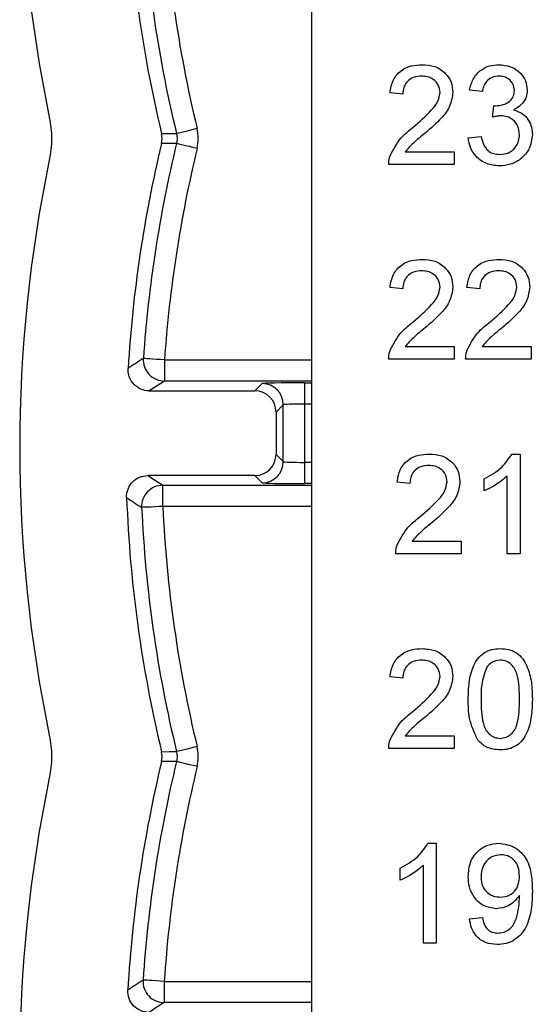
# Model space of a CAD drawing. Units: inches. Extents: x 0.1 to 16.9, y 0.1 to 10.9.
# Drawn here: x 11.9 to 12.5, y 6.4 to 7.5 of the extents above; entities that cross this region are included whole.
import ezdxf

# ---------------------------------------------------------------- set-up
doc = ezdxf.new("R2010")
doc.units = ezdxf.units.IN
doc.header["$MEASUREMENT"] = 0

msp = doc.modelspace()

# ---------------------------------------------------------------- linework, layer by layer
at = {"color": 7, "linetype": 'Continuous', "lineweight": 25}
for p, q in [((12.2593, 8.4152), (12.2593, 4.983)), ((12.3564, 7.4055), (12.3428, 7.4069)), ((12.4408, 7.4083), (12.4272, 7.4096)), ((12.4515, 7.381), (12.4529, 7.3933)), ((12.4258, 7.3592), (12.4394, 7.3606)), ((12.3589, 7.3443), (12.4108, 7.3443)), ((12.4108, 7.3443), (12.4108, 7.3307)), ((12.4108, 7.3307), (12.3414, 7.3307)), ((12.3564, 7.1988), (12.3428, 7.2002)), ((12.4381, 7.1988), (12.4244, 7.2002)), ((12.3589, 7.1376), (12.4108, 7.1376)), ((12.4108, 7.1376), (12.4108, 7.124)), ((12.4406, 7.1376), (12.4925, 7.1376)), ((12.4925, 7.1376), (12.4925, 7.124)), ((12.1033, 7.1234), (12.1033, 7.1009)), ((12.4108, 7.124), (12.3414, 7.124)), ((12.4925, 7.124), (12.4231, 7.124)), ((12.252, 7.099), (12.252, 7.0765)), ((12.0871, 7.0905), (12.1993, 7.0905)), ((12.1993, 7.0905), (12.207, 7.0982)), ((12.2295, 7.0757), (12.2218, 7.068)), ((12.2218, 7.068), (12.2218, 7.023)), ((12.2295, 7.0153), (12.2295, 7.0757)), ((12.252, 7.0765), (12.252, 7.0146)), ((12.2218, 7.023), (12.2295, 7.0153)), ((12.4722, 7.0234), (12.4809, 7.0234)), ((12.4809, 7.0234), (12.4809, 6.9173)), ((12.252, 7.0146), (12.252, 6.9921)), ((12.1993, 7.0005), (12.0856, 7.0005)), ((12.207, 6.9928), (12.1993, 7.0005)), ((12.4428, 6.9844), (12.4428, 6.9969)), ((12.4673, 6.9173), (12.4673, 7)), ((12.1015, 6.9677), (12.1015, 6.9902)), ((12.3639, 6.9921), (12.3503, 6.9935)), ((12.3664, 6.9309), (12.4183, 6.9309)), ((12.4183, 6.9309), (12.4183, 6.9173)), ((12.4183, 6.9173), (12.3489, 6.9173)), ((12.4809, 6.9173), (12.4673, 6.9173)), ((12.3564, 6.7854), (12.3428, 6.7868)), ((12.3589, 6.7242), (12.4108, 6.7242)), ((12.4108, 6.7242), (12.4108, 6.7106)), ((12.4108, 6.7106), (12.3414, 6.7106)), ((12.383, 6.6101), (12.3918, 6.6101)), ((12.3918, 6.6101), (12.3918, 6.5039)), ((12.3782, 6.5039), (12.3782, 6.5866)), ((12.3537, 6.571), (12.3537, 6.5835)), ((12.4272, 6.5298), (12.4408, 6.5311)), ((12.3918, 6.5039), (12.3782, 6.5039)), ((12.103, 6.4634), (12.103, 6.4409))]:
    msp.add_line(p, q, dxfattribs=at)
at = {"color": 8, "linetype": 'Continuous', "lineweight": 25}
for p, q in [((12.1033, 7.1234), (12.2593, 7.1234)), ((12.2593, 7.1009), (12.1033, 7.1009)), ((12.252, 7.099), (12.2593, 7.099)), ((12.2593, 7.0765), (12.252, 7.0765)), ((12.252, 7.0146), (12.2593, 7.0146)), ((12.1015, 6.9902), (12.2593, 6.9902)), ((12.2593, 6.9921), (12.252, 6.9921)), ((12.2593, 6.9677), (12.1015, 6.9677)), ((12.103, 6.4634), (12.2593, 6.4634)), ((12.2593, 6.4409), (12.103, 6.4409))]:
    msp.add_line(p, q, dxfattribs=at)
at = {"color": 7, "linetype": 'Continuous', "lineweight": 25, "flags": 128}
for points in [[(12.1002, 7.3636), (12.1084, 7.3636), (12.1161, 7.3636)], [(12.138, 7.3689), (12.1338, 7.3679), (12.1297, 7.3669), (12.126, 7.366), (12.1227, 7.3652), (12.12, 7.3646), (12.1179, 7.3641), (12.1166, 7.3638), (12.1161, 7.3636)], [(12.1161, 7.3531), (12.1084, 7.3531), (12.1002, 7.3531)], [(12.138, 7.3478), (12.1338, 7.3488), (12.1297, 7.3498), (12.126, 7.3507), (12.1227, 7.3515), (12.12, 7.3521), (12.1179, 7.3526), (12.1166, 7.3529), (12.1161, 7.3531)], [(12.1033, 7.1234), (12.099, 7.1237), (12.0948, 7.1239), (12.091, 7.1242), (12.0876, 7.1244), (12.0848, 7.1246), (12.0827, 7.1248), (12.0814, 7.1249), (12.0808, 7.1249)], [(12.1033, 7.1009), (12.0955, 7.0959), (12.0871, 7.0905)], [(12.0856, 7.0005), (12.0938, 6.9952), (12.1015, 6.9902)], [(12.1015, 6.9677), (12.0972, 6.9675), (12.093, 6.9673), (12.0892, 6.9671), (12.0858, 6.967), (12.083, 6.9669), (12.0809, 6.9668), (12.0796, 6.9667), (12.079, 6.9667)], [(12.138, 6.7127), (12.1338, 6.7117), (12.1297, 6.7107), (12.126, 6.7098), (12.1227, 6.709), (12.12, 6.7083), (12.1179, 6.7078), (12.1166, 6.7075), (12.1161, 6.7074)], [(12.1002, 6.7073), (12.1084, 6.7074), (12.1161, 6.7074)], [(12.1161, 6.6968), (12.1084, 6.6968), (12.1002, 6.6969)], [(12.138, 6.6915), (12.1338, 6.6925), (12.1297, 6.6935), (12.126, 6.6944), (12.1227, 6.6952), (12.12, 6.6959), (12.1179, 6.6964), (12.1166, 6.6967), (12.1161, 6.6968)], [(12.103, 6.4634), (12.0987, 6.4636), (12.0946, 6.4639), (12.0907, 6.4642), (12.0874, 6.4644), (12.0846, 6.4646), (12.0825, 6.4647), (12.0811, 6.4648), (12.0806, 6.4648)], [(12.103, 6.4409), (12.0952, 6.4359), (12.0869, 6.4305)]]:
    msp.add_lwpolyline(points, dxfattribs=at)
at = {"color": 7, "linetype": 'Continuous', "lineweight": 25}
for centre, radius, start, end in [((13.4496, 7.6865), 1.5, 168.2578, 191.7422), ((13.4496, 7.6865), 1.3875, 182.0335, 193.4569), ((13.4496, 7.6865), 1.372, 182.4956, 193.6093), ((13.4496, 7.6865), 1.3495, 182.4956, 193.6093), ((13.4496, 7.0302), 1.3875, 166.5431, 176.5223), ((13.4496, 7.0302), 1.372, 166.3907, 176.043), ((13.4496, 7.0302), 1.3495, 166.3907, 176.043), ((13.4496, 7.0302), 1.5, 168.2578, 191.7422), ((16.1698, 0.8041), 7.5281, 122.89912, 123.04615), ((12.1033, 7.1234), 0.0225, 176.0716, 269.9616), ((12.207, 7.0757), 0.0225, 0.0204, 89.9797), ((12.207, 7.0153), 0.0225, 270.0203, 359.9796), ((12.1015, 6.9677), 0.0225, 90.0371, 182.6282), ((13.4496, 7.0302), 1.3875, 182.191, 193.4569), ((16.3443, 13.458), 7.7673, 236.55134, 236.69224), ((13.4496, 7.0302), 1.372, 182.655, 193.6093), ((13.4496, 7.0302), 1.3495, 182.655, 193.6093), ((13.4496, 6.374), 1.3875, 166.5431, 176.68), ((13.4496, 6.374), 1.372, 166.3907, 176.2026), ((13.4496, 6.374), 1.3495, 166.3907, 176.2026), ((13.4496, 6.374), 1.5, 168.2578, 191.7422), ((16.0764, 0.2995), 7.3469, 122.94749, 123.09793), ((12.103, 6.4634), 0.0225, 176.2315, 269.9612)]:
    msp.add_arc(centre, radius, start, end, dxfattribs=at)
for centre, major_axis, ratio, start_param, end_param in [((12.252, 7.0982), (0.045, 0), 0.017455, 1.570796, 3.124139), ((12.1993, 7.068), (0.0159, 0.0159), 0.999695, 5.497939, 7.068431), ((12.252, 7.0757), (0.0225, 0), 0.03491, 1.570796, 3.124139), ((12.1993, 7.023), (0.0159, -0.0159), 0.999695, 5.497939, 7.068431), ((12.252, 7.0153), (0.0225, 0), 0.03491, 3.159046, 4.712389), ((12.252, 6.9928), (0.045, 0), 0.017455, 3.159046, 4.712389)]:
    msp.add_ellipse(centre, major_axis=major_axis, ratio=ratio, start_param=start_param, end_param=end_param, dxfattribs=at)
for points, knots in [([(12.3428, 7.4069), (12.3436, 7.4116), (12.3451, 7.421), (12.3542, 7.4314), (12.3656, 7.4362), (12.3731, 7.4366), (12.3768, 7.4368)], [0, 0, 0, 0, 0.280255, 0.558866, 0.779116, 1, 1, 1, 1]), ([(12.3768, 7.4368), (12.3814, 7.4365), (12.3907, 7.4359), (12.4017, 7.4285), (12.4085, 7.4184), (12.4091, 7.4112), (12.4095, 7.4075)], [0, 0, 0, 0, 0.280491, 0.559662, 0.779768, 1, 1, 1, 1]), ([(12.4272, 7.4096), (12.4282, 7.4137), (12.4303, 7.422), (12.4383, 7.4312), (12.4482, 7.4361), (12.4549, 7.4366), (12.4582, 7.4368)], [0, 0, 0, 0, 0.280253, 0.559524, 0.779593, 1, 1, 1, 1]), ([(12.4582, 7.4368), (12.4624, 7.4364), (12.4709, 7.4356), (12.4811, 7.429), (12.4873, 7.4198), (12.488, 7.4132), (12.4884, 7.4098)], [0, 0, 0, 0, 0.280231, 0.55991, 0.780016, 1, 1, 1, 1]), ([(12.3765, 7.4246), (12.3736, 7.4244), (12.3677, 7.4239), (12.3606, 7.4192), (12.3569, 7.4124), (12.3566, 7.4078), (12.3564, 7.4055)], [0, 0, 0, 0, 0.280431, 0.559461, 0.779356, 1, 1, 1, 1]), ([(12.3959, 7.4074), (12.3955, 7.4101), (12.3948, 7.4155), (12.3893, 7.4213), (12.3829, 7.4242), (12.3786, 7.4245), (12.3765, 7.4246)], [0, 0, 0, 0, 0.279072, 0.55859, 0.779053, 1, 1, 1, 1]), ([(12.4586, 7.4246), (12.4561, 7.4244), (12.4511, 7.4239), (12.4453, 7.4196), (12.442, 7.414), (12.4412, 7.4102), (12.4408, 7.4083)], [0, 0, 0, 0, 0.2800005, 0.5591269, 0.7793221, 1, 1, 1, 1]), ([(12.4748, 7.4094), (12.4745, 7.4117), (12.474, 7.4164), (12.4695, 7.4215), (12.4641, 7.4242), (12.4605, 7.4245), (12.4586, 7.4246)], [0, 0, 0, 0, 0.279503, 0.55883, 0.779229, 1, 1, 1, 1]), ([(12.3673, 7.3704), (12.3741, 7.3762), (12.3835, 7.3843), (12.394, 7.3969), (12.3952, 7.4039), (12.3959, 7.4074)], [0, 0, 0, 0, 0.561301, 0.781371, 1, 1, 1, 1]), ([(12.4095, 7.4075), (12.4088, 7.4025), (12.4073, 7.3923), (12.3959, 7.3776), (12.386, 7.3691), (12.38, 7.364)], [0, 0, 0, 0, 0.278755, 0.558833, 1, 1, 1, 1]), ([(12.4549, 7.3931), (12.4576, 7.3934), (12.463, 7.3939), (12.4699, 7.3973), (12.4743, 7.403), (12.4746, 7.4073), (12.4748, 7.4094)], [0, 0, 0, 0, 0.280646, 0.560979, 0.780038, 1, 1, 1, 1]), ([(12.4884, 7.4098), (12.4882, 7.4073), (12.4877, 7.4023), (12.4831, 7.3941), (12.4774, 7.3908), (12.4739, 7.3888)], [0, 0, 0, 0, 0.280499, 0.561002, 1, 1, 1, 1]), ([(12.4529, 7.3933), (12.4533, 7.3932), (12.454, 7.3932), (12.4546, 7.3931), (12.4549, 7.3931)], [0, 0, 0, 0, 0.560021, 1, 1, 1, 1]), ([(12.4603, 7.3825), (12.4587, 7.3824), (12.4557, 7.3821), (12.4528, 7.3814), (12.4515, 7.381)], [0, 0, 0, 0, 0.559773, 1, 1, 1, 1]), ([(12.4802, 7.3627), (12.4799, 7.3657), (12.4793, 7.3716), (12.474, 7.3782), (12.4673, 7.382), (12.4627, 7.3823), (12.4603, 7.3825)], [0, 0, 0, 0, 0.279748, 0.559168, 0.779442, 1, 1, 1, 1]), ([(12.4739, 7.3888), (12.4771, 7.3877), (12.4835, 7.3856), (12.4901, 7.3785), (12.4934, 7.3705), (12.4937, 7.3652), (12.4939, 7.3626)], [0, 0, 0, 0, 0.279816, 0.559153, 0.779409, 1, 1, 1, 1]), ([(12.3428, 7.3401), (12.3462, 7.3467), (12.3523, 7.3585), (12.3627, 7.3667), (12.3673, 7.3704)], [0, 0, 0, 0, 0.558365, 1, 1, 1, 1]), ([(12.38, 7.364), (12.3757, 7.3606), (12.3681, 7.3547), (12.3617, 7.3475), (12.3589, 7.3443)], [0, 0, 0, 0, 0.560612, 1, 1, 1, 1]), ([(12.4394, 7.3606), (12.4401, 7.3579), (12.4415, 7.3524), (12.446, 7.3455), (12.4526, 7.342), (12.4571, 7.3417), (12.4593, 7.3416)], [0, 0, 0, 0, 0.280869, 0.560037, 0.779613, 1, 1, 1, 1]), ([(12.4939, 7.3626), (12.4932, 7.3575), (12.492, 7.3474), (12.4823, 7.3364), (12.4708, 7.3302), (12.4628, 7.3296), (12.4588, 7.3293)], [0, 0, 0, 0, 0.2794051, 0.5591045, 0.779378, 1, 1, 1, 1]), ([(12.4593, 7.3416), (12.4625, 7.3418), (12.4688, 7.3424), (12.4757, 7.3482), (12.4797, 7.3553), (12.4801, 7.3603), (12.4802, 7.3627)], [0, 0, 0, 0, 0.279886, 0.559066, 0.779357, 1, 1, 1, 1]), ([(12.4588, 7.3293), (12.4542, 7.3297), (12.445, 7.3306), (12.4342, 7.3384), (12.4276, 7.3485), (12.4264, 7.3557), (12.4258, 7.3592)], [0, 0, 0, 0, 0.279897, 0.559231, 0.779456, 1, 1, 1, 1]), ([(12.3414, 7.3307), (12.3415, 7.3325), (12.3415, 7.3357), (12.3424, 7.3388), (12.3428, 7.3401)], [0, 0, 0, 0, 0.559959, 1, 1, 1, 1]), ([(12.3428, 7.2002), (12.3436, 7.2049), (12.3451, 7.2143), (12.3542, 7.2247), (12.3656, 7.2295), (12.3731, 7.2299), (12.3768, 7.2301)], [0, 0, 0, 0, 0.2802549, 0.5588654, 0.7791164, 1, 1, 1, 1]), ([(12.3768, 7.2301), (12.3814, 7.2298), (12.3907, 7.2292), (12.4017, 7.2218), (12.4085, 7.2117), (12.4091, 7.2045), (12.4095, 7.2008)], [0, 0, 0, 0, 0.280491, 0.559665, 0.779768, 1, 1, 1, 1]), ([(12.4244, 7.2002), (12.4252, 7.2049), (12.4268, 7.2143), (12.4359, 7.2247), (12.4473, 7.2295), (12.4547, 7.2299), (12.4585, 7.2301)], [0, 0, 0, 0, 0.2802549, 0.5588654, 0.7791164, 1, 1, 1, 1]), ([(12.4585, 7.2301), (12.4631, 7.2298), (12.4723, 7.2292), (12.4834, 7.2218), (12.4901, 7.2117), (12.4908, 7.2045), (12.4911, 7.2008)], [0, 0, 0, 0, 0.2804914, 0.5596653, 0.7797676, 1, 1, 1, 1]), ([(12.3765, 7.2179), (12.3736, 7.2177), (12.3677, 7.2172), (12.3606, 7.2125), (12.3569, 7.2057), (12.3566, 7.2011), (12.3564, 7.1988)], [0, 0, 0, 0, 0.280429, 0.559457, 0.779358, 1, 1, 1, 1]), ([(12.3959, 7.2007), (12.3955, 7.2034), (12.3948, 7.2089), (12.3893, 7.2146), (12.3829, 7.2175), (12.3786, 7.2178), (12.3765, 7.2179)], [0, 0, 0, 0, 0.279065, 0.558589, 0.779053, 1, 1, 1, 1]), ([(12.4582, 7.2179), (12.4552, 7.2177), (12.4494, 7.2172), (12.4423, 7.2125), (12.4386, 7.2057), (12.4382, 7.2011), (12.4381, 7.1988)], [0, 0, 0, 0, 0.280429, 0.559457, 0.779358, 1, 1, 1, 1]), ([(12.4775, 7.2007), (12.4772, 7.2034), (12.4764, 7.2089), (12.471, 7.2146), (12.4646, 7.2175), (12.4603, 7.2178), (12.4582, 7.2179)], [0, 0, 0, 0, 0.2790649, 0.5585895, 0.7790541, 1, 1, 1, 1]), ([(12.3673, 7.1637), (12.3741, 7.1695), (12.3835, 7.1776), (12.394, 7.1902), (12.3952, 7.1972), (12.3959, 7.2007)], [0, 0, 0, 0, 0.5613026, 0.7813717, 1, 1, 1, 1]), ([(12.4095, 7.2008), (12.4088, 7.1958), (12.4073, 7.1856), (12.3959, 7.1709), (12.386, 7.1625), (12.38, 7.1573)], [0, 0, 0, 0, 0.278754, 0.558831, 1, 1, 1, 1]), ([(12.449, 7.1637), (12.4558, 7.1695), (12.4652, 7.1776), (12.4757, 7.1902), (12.4769, 7.1972), (12.4775, 7.2007)], [0, 0, 0, 0, 0.5613026, 0.7813717, 1, 1, 1, 1]), ([(12.4911, 7.2008), (12.4904, 7.1958), (12.489, 7.1856), (12.4776, 7.1709), (12.4677, 7.1625), (12.4617, 7.1573)], [0, 0, 0, 0, 0.278754, 0.558831, 1, 1, 1, 1]), ([(12.3428, 7.1334), (12.3462, 7.14), (12.3523, 7.1518), (12.3627, 7.16), (12.3673, 7.1637)], [0, 0, 0, 0, 0.558367, 1, 1, 1, 1]), ([(12.4245, 7.1334), (12.4279, 7.14), (12.434, 7.1518), (12.4444, 7.16), (12.449, 7.1637)], [0, 0, 0, 0, 0.558367, 1, 1, 1, 1]), ([(12.38, 7.1573), (12.3757, 7.1539), (12.3681, 7.148), (12.3617, 7.1408), (12.3589, 7.1376)], [0, 0, 0, 0, 0.56061, 1, 1, 1, 1]), ([(12.4617, 7.1573), (12.4574, 7.1539), (12.4498, 7.148), (12.4434, 7.1408), (12.4406, 7.1376)], [0, 0, 0, 0, 0.560609, 1, 1, 1, 1]), ([(12.3414, 7.124), (12.3415, 7.1258), (12.3415, 7.129), (12.3424, 7.1321), (12.3428, 7.1334)], [0, 0, 0, 0, 0.559959, 1, 1, 1, 1]), ([(12.4231, 7.124), (12.4231, 7.1258), (12.4232, 7.129), (12.4241, 7.1321), (12.4245, 7.1334)], [0, 0, 0, 0, 0.559958, 1, 1, 1, 1]), ([(12.0871, 7.0905), (12.0809, 7.0905), (12.0749, 7.0932), (12.0665, 7.102), (12.0643, 7.1082), (12.0646, 7.1144)], [0, 0, 0, 0, 0.5, 0.5, 1, 1, 1, 1]), ([(12.3503, 6.9935), (12.3511, 6.9982), (12.3526, 7.0076), (12.3617, 7.018), (12.3731, 7.0228), (12.3806, 7.0232), (12.3843, 7.0234)], [0, 0, 0, 0, 0.2802578, 0.5588672, 0.7791173, 1, 1, 1, 1]), ([(12.3843, 7.0234), (12.3889, 7.0231), (12.3982, 7.0225), (12.4092, 7.0151), (12.416, 7.005), (12.4166, 6.9978), (12.417, 6.9941)], [0, 0, 0, 0, 0.280493, 0.559665, 0.779767, 1, 1, 1, 1]), ([(12.4428, 6.9969), (12.4494, 7.0007), (12.4613, 7.0073), (12.4688, 7.0185), (12.4722, 7.0234)], [0, 0, 0, 0, 0.560434, 1, 1, 1, 1]), ([(12.384, 7.0112), (12.3811, 7.011), (12.3752, 7.0105), (12.3681, 7.0058), (12.3644, 6.999), (12.3641, 6.9944), (12.3639, 6.9921)], [0, 0, 0, 0, 0.280431, 0.559462, 0.779357, 1, 1, 1, 1]), ([(12.4034, 6.994), (12.403, 6.9967), (12.4023, 7.0022), (12.3968, 7.0079), (12.3904, 7.0108), (12.3861, 7.0111), (12.384, 7.0112)], [0, 0, 0, 0, 0.279066, 0.5585907, 0.7790517, 1, 1, 1, 1]), ([(12.0631, 6.9772), (12.0629, 6.9833), (12.0652, 6.9893), (12.0735, 6.998), (12.0795, 7.0005), (12.0856, 7.0005)], [0, 0, 0, 0, 0.5, 0.5, 1, 1, 1, 1]), ([(12.4673, 7), (12.4631, 6.9965), (12.4556, 6.9903), (12.4467, 6.9862), (12.4428, 6.9844)], [0, 0, 0, 0, 0.559706, 1, 1, 1, 1]), ([(12.3748, 6.957), (12.3816, 6.9628), (12.391, 6.9709), (12.4015, 6.9835), (12.4027, 6.9905), (12.4034, 6.994)], [0, 0, 0, 0, 0.561302, 0.781368, 1, 1, 1, 1]), ([(12.417, 6.9941), (12.4163, 6.9891), (12.4148, 6.9789), (12.4034, 6.9642), (12.3935, 6.9558), (12.3875, 6.9506)], [0, 0, 0, 0, 0.278758, 0.558831, 1, 1, 1, 1]), ([(12.3503, 6.9267), (12.3537, 6.9333), (12.3598, 6.9451), (12.3702, 6.9534), (12.3748, 6.957)], [0, 0, 0, 0, 0.55837, 1, 1, 1, 1]), ([(12.3875, 6.9506), (12.3832, 6.9472), (12.3756, 6.9413), (12.3692, 6.9341), (12.3664, 6.9309)], [0, 0, 0, 0, 0.560607, 1, 1, 1, 1]), ([(12.3489, 6.9173), (12.349, 6.9191), (12.349, 6.9223), (12.3499, 6.9254), (12.3503, 6.9267)], [0, 0, 0, 0, 0.559971, 1, 1, 1, 1]), ([(12.3428, 6.7868), (12.3436, 6.7915), (12.3451, 6.8009), (12.3542, 6.8113), (12.3656, 6.8161), (12.3731, 6.8166), (12.3768, 6.8168)], [0, 0, 0, 0, 0.280258, 0.558868, 0.779117, 1, 1, 1, 1]), ([(12.3768, 6.8168), (12.3814, 6.8164), (12.3907, 6.8158), (12.4017, 6.8084), (12.4085, 6.7983), (12.4091, 6.7911), (12.4095, 6.7874)], [0, 0, 0, 0, 0.280491, 0.559662, 0.779764, 1, 1, 1, 1]), ([(12.4258, 6.7629), (12.426, 6.769), (12.4263, 6.7809), (12.4297, 6.7958), (12.4357, 6.8063), (12.4424, 6.8126), (12.4508, 6.8162), (12.4568, 6.8166), (12.4598, 6.8168)], [0, 0, 0, 0, 0.25049, 0.50035, 0.625423, 0.750206, 0.874981, 1, 1, 1, 1]), ([(12.4598, 6.8168), (12.4628, 6.8166), (12.4688, 6.8162), (12.4773, 6.8126), (12.4841, 6.8064), (12.4896, 6.7956), (12.4936, 6.781), (12.4938, 6.769), (12.4939, 6.7629)], [0, 0, 0, 0, 0.125029, 0.249925, 0.374639, 0.499698, 0.749582, 1, 1, 1, 1]), ([(12.3765, 6.8045), (12.3736, 6.8043), (12.3677, 6.8038), (12.3606, 6.7991), (12.3569, 6.7924), (12.3566, 6.7878), (12.3564, 6.7854)], [0, 0, 0, 0, 0.280431, 0.559461, 0.779356, 1, 1, 1, 1]), ([(12.3959, 6.7873), (12.3955, 6.79), (12.3948, 6.7955), (12.3893, 6.8012), (12.3829, 6.8041), (12.3786, 6.8044), (12.3765, 6.8045)], [0, 0, 0, 0, 0.279072, 0.55859, 0.779053, 1, 1, 1, 1]), ([(12.4456, 6.7972), (12.4433, 6.791), (12.4394, 6.7799), (12.4394, 6.7682), (12.4394, 6.763)], [0, 0, 0, 0, 0.558063, 1, 1, 1, 1]), ([(12.4597, 6.8045), (12.4565, 6.8041), (12.4509, 6.8033), (12.4472, 6.7991), (12.4456, 6.7972)], [0, 0, 0, 0, 0.558341, 1, 1, 1, 1]), ([(12.4802, 6.763), (12.4802, 6.7717), (12.48, 6.7826), (12.4758, 6.795), (12.4717, 6.8001), (12.4662, 6.8039), (12.4619, 6.8043), (12.4597, 6.8045)], [0, 0, 0, 0, 0.500353, 0.62553, 0.750516, 0.875256, 1, 1, 1, 1]), ([(12.3673, 6.7503), (12.3741, 6.7561), (12.3835, 6.7642), (12.394, 6.7768), (12.3952, 6.7838), (12.3959, 6.7873)], [0, 0, 0, 0, 0.561301, 0.781371, 1, 1, 1, 1]), ([(12.4095, 6.7874), (12.4088, 6.7824), (12.4073, 6.7722), (12.3959, 6.7575), (12.386, 6.7491), (12.38, 6.7439)], [0, 0, 0, 0, 0.278755, 0.558833, 1, 1, 1, 1]), ([(12.4361, 6.7195), (12.4325, 6.7272), (12.426, 6.741), (12.4259, 6.7562), (12.4258, 6.7629)], [0, 0, 0, 0, 0.557974, 1, 1, 1, 1]), ([(12.4394, 6.763), (12.4395, 6.7543), (12.4397, 6.7435), (12.4438, 6.7311), (12.4479, 6.726), (12.4533, 6.7221), (12.4577, 6.7217), (12.4598, 6.7215)], [0, 0, 0, 0, 0.500363, 0.625568, 0.750538, 0.875304, 1, 1, 1, 1]), ([(12.4598, 6.7215), (12.462, 6.7217), (12.4663, 6.7222), (12.4717, 6.726), (12.4759, 6.7311), (12.48, 6.7435), (12.4801, 6.7543), (12.4802, 6.763)], [0, 0, 0, 0, 0.1246584, 0.2493914, 0.3743744, 0.4995865, 1, 1, 1, 1]), ([(12.4939, 6.7629), (12.4937, 6.7569), (12.4934, 6.745), (12.4899, 6.7301), (12.4839, 6.7196), (12.4773, 6.7134), (12.4688, 6.7097), (12.4628, 6.7094), (12.4598, 6.7092)], [0, 0, 0, 0, 0.250472, 0.500352, 0.625396, 0.750178, 0.874971, 1, 1, 1, 1]), ([(12.3428, 6.72), (12.3462, 6.7266), (12.3523, 6.7384), (12.3627, 6.7467), (12.3673, 6.7503)], [0, 0, 0, 0, 0.558369, 1, 1, 1, 1]), ([(12.38, 6.7439), (12.3757, 6.7406), (12.3681, 6.7346), (12.3617, 6.7274), (12.3589, 6.7242)], [0, 0, 0, 0, 0.560612, 1, 1, 1, 1]), ([(12.3414, 6.7106), (12.3415, 6.7124), (12.3415, 6.7156), (12.3424, 6.7187), (12.3428, 6.72)], [0, 0, 0, 0, 0.559981, 1, 1, 1, 1]), ([(12.4598, 6.7092), (12.4547, 6.7097), (12.4456, 6.7104), (12.439, 6.7167), (12.4361, 6.7195)], [0, 0, 0, 0, 0.559714, 1, 1, 1, 1]), ([(12.3537, 6.5835), (12.3603, 6.5873), (12.3721, 6.594), (12.3797, 6.6051), (12.383, 6.6101)], [0, 0, 0, 0, 0.56043, 1, 1, 1, 1]), ([(12.4258, 6.5748), (12.4262, 6.5799), (12.427, 6.59), (12.4353, 6.6019), (12.4465, 6.609), (12.4544, 6.6097), (12.4583, 6.6101)], [0, 0, 0, 0, 0.2803038, 0.5595791, 0.779687, 1, 1, 1, 1]), ([(12.4583, 6.6101), (12.4642, 6.6092), (12.4759, 6.6074), (12.4887, 6.5938), (12.4935, 6.5767), (12.4937, 6.565), (12.4939, 6.5591)], [0, 0, 0, 0, 0.248946, 0.497924, 0.748317, 1, 1, 1, 1]), ([(12.4604, 6.5978), (12.4571, 6.5974), (12.4504, 6.5966), (12.4435, 6.5898), (12.4399, 6.5819), (12.4396, 6.5767), (12.4394, 6.5741)], [0, 0, 0, 0, 0.279283, 0.558553, 0.779072, 1, 1, 1, 1]), ([(12.4802, 6.5751), (12.48, 6.5783), (12.4796, 6.5847), (12.4749, 6.5925), (12.4679, 6.5972), (12.4629, 6.5976), (12.4604, 6.5978)], [0, 0, 0, 0, 0.280641, 0.559925, 0.779694, 1, 1, 1, 1]), ([(12.3782, 6.5866), (12.374, 6.5831), (12.3664, 6.5769), (12.3576, 6.5728), (12.3537, 6.571)], [0, 0, 0, 0, 0.559706, 1, 1, 1, 1]), ([(12.4559, 6.5406), (12.4512, 6.5413), (12.4416, 6.5426), (12.4316, 6.5523), (12.4265, 6.5636), (12.426, 6.5711), (12.4258, 6.5748)], [0, 0, 0, 0, 0.279023, 0.558554, 0.77904, 1, 1, 1, 1]), ([(12.4394, 6.5741), (12.4397, 6.571), (12.4402, 6.5647), (12.4456, 6.5574), (12.4527, 6.5534), (12.4576, 6.5531), (12.4601, 6.5529)], [0, 0, 0, 0, 0.280188, 0.559427, 0.77941, 1, 1, 1, 1]), ([(12.4601, 6.5529), (12.4633, 6.5532), (12.4696, 6.5539), (12.4765, 6.5601), (12.4798, 6.5677), (12.4801, 6.5726), (12.4802, 6.5751)], [0, 0, 0, 0, 0.2795326, 0.5587057, 0.779026, 1, 1, 1, 1]), ([(12.4939, 6.5591), (12.4937, 6.5527), (12.4934, 6.54), (12.4893, 6.5243), (12.4823, 6.5134), (12.475, 6.5071), (12.4661, 6.5031), (12.4597, 6.5027), (12.4565, 6.5025)], [0, 0, 0, 0, 0.250479, 0.500103, 0.62515, 0.750076, 0.874974, 1, 1, 1, 1]), ([(12.4802, 6.5545), (12.4766, 6.5502), (12.4702, 6.5425), (12.4603, 6.5412), (12.4559, 6.5406)], [0, 0, 0, 0, 0.559109, 1, 1, 1, 1]), ([(12.4572, 6.5148), (12.4592, 6.5149), (12.4633, 6.5152), (12.4689, 6.518), (12.4734, 6.5223), (12.4787, 6.5335), (12.4796, 6.5437), (12.4803, 6.5519)], [0, 0, 0, 0, 0.1251934, 0.2503267, 0.3753193, 0.5006025, 1, 1, 1, 1]), ([(12.4803, 6.5519), (12.4803, 6.5524), (12.4803, 6.5533), (12.4803, 6.5541), (12.4802, 6.5545)], [0, 0, 0, 0, 0.560016, 1, 1, 1, 1]), ([(12.4565, 6.5025), (12.4523, 6.5029), (12.444, 6.5036), (12.4343, 6.5108), (12.4289, 6.5201), (12.4277, 6.5265), (12.4272, 6.5298)], [0, 0, 0, 0, 0.279964, 0.558966, 0.779245, 1, 1, 1, 1]), ([(12.4408, 6.5311), (12.4413, 6.5288), (12.4423, 6.5241), (12.446, 6.5183), (12.4515, 6.5152), (12.4553, 6.5149), (12.4572, 6.5148)], [0, 0, 0, 0, 0.2807099, 0.5597615, 0.7796566, 1, 1, 1, 1]), ([(12.0869, 6.4305), (12.0807, 6.4305), (12.0747, 6.4332), (12.0663, 6.442), (12.064, 6.4482), (12.0644, 6.4543)], [0, 0, 0, 0, 0.5, 0.5, 1, 1, 1, 1])]:
    msp.add_open_spline(points, degree=3, knots=knots, dxfattribs=at)
for points in [[(11.981, 7.3812), (11.9841, 7.3661), (11.9841, 7.3506), (11.981, 7.3355)], [(12.1002, 7.3531), (12.101, 7.3566), (12.101, 7.3601), (12.1002, 7.3636)], [(12.1161, 7.3636), (12.1169, 7.3602), (12.1169, 7.3565), (12.1161, 7.3531)], [(12.138, 7.3478), (12.1396, 7.3547), (12.1396, 7.362), (12.138, 7.3689)], [(11.981, 6.725), (11.9841, 6.7098), (11.9841, 6.6944), (11.981, 6.6792)], [(12.138, 6.6915), (12.1396, 6.6985), (12.1396, 6.7057), (12.138, 6.7127)], [(12.1002, 6.6969), (12.101, 6.7003), (12.101, 6.7039), (12.1002, 6.7073)], [(12.1161, 6.7074), (12.1169, 6.7039), (12.1169, 6.7003), (12.1161, 6.6968)]]:
    msp.add_open_spline(points, degree=3, dxfattribs=at)

doc.saveas('drawing.dxf')
